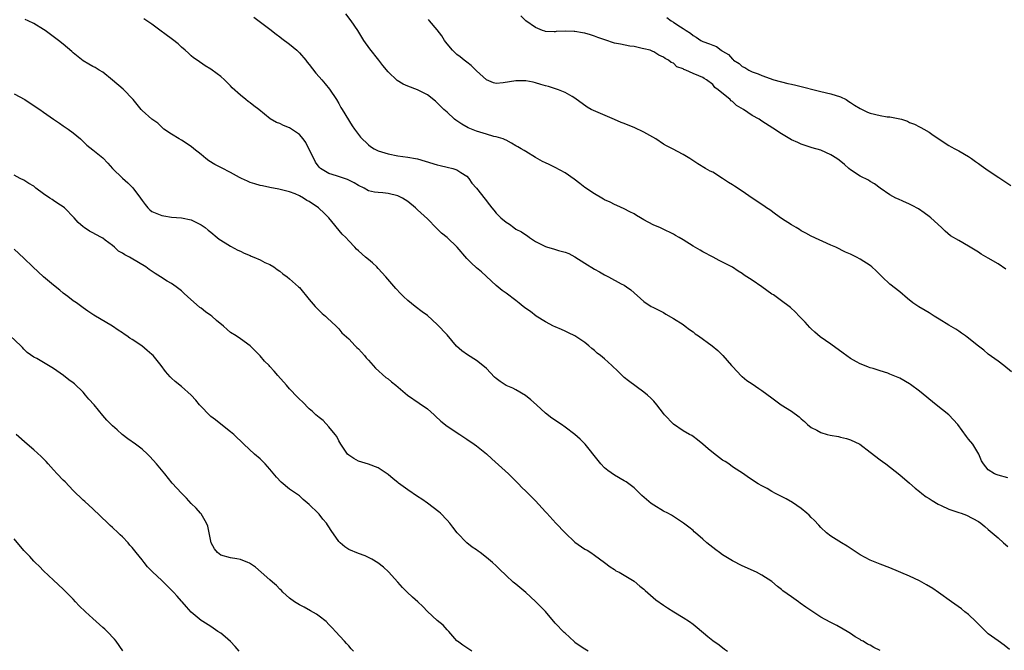
# Model space of a CAD drawing. Units: inches. Extents: x 2676000 to 2679000, y 1542000 to 1544207.
# Drawn here: x 2678042 to 2678242, y 1542953 to 1543081 of the extents above; entities that cross this region are included whole.
import ezdxf

# ---------------------------------------------------------------- set-up
doc = ezdxf.new("R2010")
doc.units = ezdxf.units.IN
doc.header["$MEASUREMENT"] = 0
doc.layers.add('LD26761542_10ft', color=254, linetype='Continuous')

msp = doc.modelspace()

# ---------------------------------------------------------------- linework, layer by layer
at = {"layer": 'LD26761542_10ft'}
for points, elevation in [([(2678243, 1542988.16), (2678241, 1542988.76), (2678240.81, 1542988.81), (2678240.28, 1542989), (2678239, 1542989.83), (2678238.01, 1542991), (2678237.65, 1542991.65), (2678237.09, 1542993), (2678235.84, 1542995), (2678235, 1542996.04), (2678234.58, 1542996.58), (2678232.8, 1542999), (2678231, 1543001), (2678228.42, 1543003), (2678225, 1543005.76), (2678223.17, 1543007.17), (2678223, 1543007.28), (2678221, 1543008.42), (2678219.67, 1543009), (2678219, 1543009.27), (2678218.58, 1543009.42), (2678217, 1543009.91), (2678215.64, 1543010.36), (2678215, 1543010.52), (2678214.63, 1543010.63), (2678213.83, 1543011), (2678213, 1543011.33), (2678212.23, 1543011.77), (2678211, 1543012.44), (2678209.49, 1543013.49), (2678207, 1543015.31), (2678204.82, 1543016.82), (2678203.74, 1543017.74), (2678203, 1543018.42), (2678202.71, 1543018.71), (2678201.78, 1543019.78), (2678200.57, 1543021), (2678199.82, 1543021.82), (2678198.78, 1543022.78), (2678198.51, 1543023), (2678197, 1543024.16), (2678195.32, 1543025.32), (2678195, 1543025.5), (2678193, 1543026.94), (2678191, 1543028.33), (2678189.37, 1543029.37), (2678189, 1543029.67), (2678188.14, 1543030.14), (2678187, 1543030.94), (2678184.32, 1543032.31), (2678183.11, 1543033), (2678181, 1543034.11), (2678180.43, 1543034.43), (2678179, 1543035.26), (2678177, 1543036.5), (2678176.17, 1543037), (2678175.42, 1543037.42), (2678175, 1543037.67), (2678172.77, 1543038.77), (2678172.27, 1543039), (2678171, 1543039.51), (2678169.9, 1543040.1), (2678169, 1543040.56), (2678168.29, 1543041), (2678167.47, 1543041.47), (2678167, 1543041.77), (2678166.18, 1543042.18), (2678165, 1543042.84), (2678163.51, 1543043.51), (2678163, 1543043.72), (2678162.17, 1543044.17), (2678161, 1543044.67), (2678160.8, 1543044.8), (2678160.44, 1543045), (2678159, 1543045.86), (2678157, 1543047.16), (2678155.97, 1543047.97), (2678154.82, 1543048.83), (2678153, 1543050.15), (2678151, 1543051.22), (2678149.78, 1543051.78), (2678149, 1543052.16), (2678148.42, 1543052.42), (2678147, 1543053.24), (2678145, 1543054.46), (2678144.65, 1543054.65), (2678144.08, 1543055), (2678143.38, 1543055.38), (2678143, 1543055.63), (2678142.12, 1543056.12), (2678141, 1543056.73), (2678140.84, 1543056.84), (2678140.43, 1543057), (2678139, 1543057.43), (2678138.5, 1543057.5), (2678137, 1543057.95), (2678135.63, 1543058.37), (2678135, 1543058.59), (2678133.29, 1543059.29), (2678131.98, 1543059.98), (2678130.79, 1543060.79), (2678130.53, 1543061), (2678129, 1543062.41), (2678128.32, 1543063), (2678127.68, 1543063.68), (2678127, 1543064.35), (2678126.65, 1543064.65), (2678125, 1543065.97), (2678123, 1543066.99), (2678121, 1543067.73), (2678120.11, 1543068.11), (2678118.86, 1543068.86), (2678117, 1543070.65), (2678115.94, 1543071.94), (2678115.14, 1543073), (2678113.32, 1543075.32), (2678112.11, 1543077), (2678110.85, 1543079), (2678109.52, 1543081), (2678108.43, 1543082.43)], 8900), ([(2678217, 1542953.14), (2678215.75, 1542953.75), (2678215, 1542954.18), (2678214.44, 1542954.44), (2678213.56, 1542955), (2678213.19, 1542955.19), (2678213, 1542955.33), (2678211.94, 1542955.93), (2678211, 1542956.6), (2678210.34, 1542957), (2678209.49, 1542957.49), (2678208.19, 1542958.19), (2678206.86, 1542958.86), (2678205, 1542959.91), (2678201.91, 1542961.91), (2678200.75, 1542962.75), (2678200.44, 1542963), (2678199, 1542963.99), (2678197.27, 1542965.27), (2678197, 1542965.51), (2678196.14, 1542966.13), (2678195, 1542967.14), (2678193, 1542968.42), (2678191.87, 1542969), (2678189, 1542970.3), (2678187, 1542971.34), (2678185, 1542972.57), (2678184.4, 1542973), (2678183.6, 1542973.6), (2678183, 1542974.03), (2678181.83, 1542975), (2678181, 1542975.75), (2678179.52, 1542977), (2678179.25, 1542977.25), (2678179, 1542977.47), (2678178.15, 1542978.15), (2678177.05, 1542979), (2678175, 1542980.31), (2678174.59, 1542980.59), (2678173.88, 1542981), (2678173, 1542981.45), (2678171, 1542982.64), (2678170.49, 1542983), (2678168.61, 1542984.61), (2678168.17, 1542985), (2678167, 1542986.15), (2678165.37, 1542987.37), (2678165, 1542987.61), (2678163, 1542988.72), (2678161.65, 1542989.65), (2678161, 1542990.19), (2678160.25, 1542991), (2678159.68, 1542991.68), (2678157.04, 1542995.04), (2678156.02, 1542996.02), (2678154.96, 1542997), (2678153, 1542998.48), (2678152.26, 1542999), (2678150.3, 1543000.3), (2678149, 1543001.3), (2678147.17, 1543003), (2678146.01, 1543004.01), (2678144.91, 1543004.91), (2678143, 1543006.06), (2678142.37, 1543006.37), (2678141, 1543006.95), (2678139.77, 1543007.77), (2678139, 1543008.36), (2678138.66, 1543008.66), (2678137, 1543010.4), (2678136.3, 1543011), (2678135, 1543012), (2678133.14, 1543013.14), (2678131.97, 1543013.97), (2678130.95, 1543014.95), (2678129, 1543017.21), (2678127, 1543019.33), (2678125, 1543021.13), (2678123.92, 1543021.92), (2678122.52, 1543023), (2678121, 1543024.21), (2678120.16, 1543025), (2678119.57, 1543025.57), (2678118.61, 1543026.61), (2678116.55, 1543029), (2678115, 1543030.72), (2678114.73, 1543031), (2678113.84, 1543031.84), (2678113, 1543032.51), (2678112.43, 1543033), (2678111, 1543034.25), (2678110.62, 1543034.62), (2678110.28, 1543035), (2678109, 1543036.34), (2678108.45, 1543037), (2678107.7, 1543037.7), (2678105, 1543041), (2678103.98, 1543041.98), (2678103, 1543042.89), (2678102.87, 1543043), (2678101, 1543044.27), (2678100.51, 1543044.51), (2678099.81, 1543045), (2678099, 1543045.47), (2678098.13, 1543045.87), (2678097, 1543046.28), (2678094.81, 1543046.81), (2678093, 1543047.13), (2678091.47, 1543047.47), (2678091, 1543047.54), (2678089.92, 1543047.92), (2678089, 1543048.17), (2678088.45, 1543048.45), (2678087.21, 1543049), (2678086.8, 1543049.2), (2678085, 1543050.2), (2678083.13, 1543051.13), (2678083, 1543051.17), (2678081.81, 1543051.81), (2678080.55, 1543052.55), (2678079.98, 1543053), (2678079, 1543053.83), (2678077.54, 1543055), (2678077, 1543055.46), (2678075, 1543056.78), (2678074.57, 1543057), (2678073, 1543058), (2678071.46, 1543059), (2678071.22, 1543059.22), (2678071, 1543059.38), (2678070.22, 1543060.22), (2678068.98, 1543061), (2678067, 1543062.76), (2678066.79, 1543063), (2678066.02, 1543064.02), (2678065.17, 1543065), (2678063.14, 1543067.14), (2678061, 1543068.94), (2678059, 1543070.55), (2678058.28, 1543071), (2678057.48, 1543071.48), (2678057, 1543071.74), (2678056.2, 1543072.2), (2678055, 1543072.86), (2678053, 1543074.48), (2678052.74, 1543074.74), (2678051, 1543076.22), (2678050.03, 1543077), (2678047.31, 1543079), (2678047, 1543079.21), (2678045, 1543080.42), (2678043.83, 1543081), (2678043.26, 1543081.26)], 8870), ([(2678243.34, 1542953.34), (2678242.23, 1542954.23), (2678241, 1542955.07), (2678239, 1542956.53), (2678238.49, 1542957), (2678236.74, 1542958.74), (2678236.45, 1542959), (2678235, 1542960.41), (2678234.25, 1542961), (2678233.57, 1542961.57), (2678231.54, 1542963), (2678228.91, 1542964.91), (2678227.72, 1542965.72), (2678226.47, 1542966.47), (2678225, 1542967.26), (2678223, 1542968.23), (2678219, 1542969.93), (2678217, 1542970.68), (2678215, 1542971.48), (2678213, 1542972.56), (2678210.34, 1542974.34), (2678209.16, 1542975), (2678207, 1542976.33), (2678206.12, 1542977), (2678205, 1542978.07), (2678204.59, 1542978.59), (2678203.61, 1542979.61), (2678203, 1542980.15), (2678202.59, 1542980.59), (2678202.13, 1542981), (2678201, 1542981.93), (2678199.18, 1542983.18), (2678197.94, 1542983.94), (2678197, 1542984.37), (2678196.6, 1542984.6), (2678195.78, 1542985), (2678195, 1542985.44), (2678194.03, 1542986.03), (2678193, 1542986.58), (2678192.25, 1542987), (2678190.28, 1542988.28), (2678189.22, 1542989), (2678187, 1542990.45), (2678186.25, 1542991), (2678185.5, 1542991.5), (2678185, 1542991.79), (2678183.17, 1542993.17), (2678182.07, 1542994.07), (2678181, 1542995.05), (2678179.92, 1542995.92), (2678179, 1542996.6), (2678178.75, 1542996.75), (2678178.27, 1542997), (2678177, 1542997.75), (2678175, 1542999.06), (2678173.22, 1543001), (2678173, 1543001.26), (2678171.65, 1543003), (2678171, 1543003.75), (2678170.39, 1543004.39), (2678169.73, 1543005), (2678169, 1543005.61), (2678165.86, 1543007.86), (2678165, 1543008.55), (2678163.75, 1543009.75), (2678162.51, 1543011), (2678161, 1543012.34), (2678160.22, 1543013), (2678159.53, 1543013.53), (2678159, 1543014.04), (2678158.42, 1543014.42), (2678157.79, 1543015), (2678157, 1543015.64), (2678155, 1543017.03), (2678153.66, 1543017.66), (2678153, 1543018), (2678152.29, 1543018.29), (2678151, 1543018.84), (2678150.66, 1543019), (2678149, 1543019.84), (2678147.13, 1543021), (2678145.93, 1543021.93), (2678145, 1543022.59), (2678144.46, 1543023), (2678143.66, 1543023.66), (2678143, 1543024.18), (2678141, 1543025.68), (2678140.23, 1543026.23), (2678139, 1543027.24), (2678135.99, 1543029.99), (2678135, 1543030.83), (2678133.87, 1543031.87), (2678133, 1543032.73), (2678131.07, 1543035), (2678129, 1543036.98), (2678127.86, 1543037.86), (2678127, 1543038.77), (2678126.87, 1543038.87), (2678125, 1543040.75), (2678123, 1543042.63), (2678122.58, 1543043), (2678121, 1543044.28), (2678119.91, 1543045), (2678119, 1543045.42), (2678117, 1543045.95), (2678115.93, 1543046.07), (2678115, 1543046.13), (2678114.22, 1543046.22), (2678113, 1543046.49), (2678112.18, 1543047), (2678111, 1543047.53), (2678110.11, 1543048.11), (2678109, 1543048.61), (2678108.74, 1543048.74), (2678106.5, 1543049.5), (2678105, 1543049.98), (2678103.29, 1543051), (2678103.13, 1543051.13), (2678103, 1543051.28), (2678102.29, 1543052.29), (2678101.91, 1543053), (2678101, 1543054.89), (2678100.26, 1543056.25), (2678099.72, 1543057), (2678099, 1543057.88), (2678097, 1543059.26), (2678095.73, 1543059.73), (2678095, 1543060.12), (2678094.32, 1543060.32), (2678093.07, 1543061.07), (2678090.75, 1543063), (2678089.74, 1543063.74), (2678089, 1543064.35), (2678088.59, 1543064.59), (2678088.11, 1543065), (2678087, 1543065.87), (2678085.35, 1543067.35), (2678085, 1543067.76), (2678084.37, 1543068.37), (2678083.75, 1543069), (2678083, 1543069.68), (2678082.25, 1543070.25), (2678081, 1543071.17), (2678079.84, 1543071.84), (2678078.19, 1543073), (2678077.48, 1543073.48), (2678077, 1543073.86), (2678076.42, 1543074.42), (2678075.78, 1543075), (2678075, 1543075.66), (2678074.33, 1543076.33), (2678073.21, 1543077.21), (2678071.66, 1543078.34), (2678070.91, 1543078.91), (2678069, 1543080.3), (2678067.36, 1543081.36)], 8880), ([(2678089.72, 1543081.72), (2678093, 1543079.26), (2678094.26, 1543078.26), (2678095, 1543077.72), (2678095.39, 1543077.39), (2678097, 1543076.25), (2678098.43, 1543075), (2678099, 1543074.49), (2678100.27, 1543073), (2678100.58, 1543072.58), (2678101, 1543072.1), (2678102.35, 1543070.35), (2678103, 1543069.63), (2678103.55, 1543069), (2678104.19, 1543068.19), (2678105.09, 1543067.09), (2678106.51, 1543065), (2678107, 1543064.18), (2678107.42, 1543063.42), (2678107.69, 1543063), (2678109.68, 1543059.68), (2678110.2, 1543059), (2678111.39, 1543057.39), (2678113, 1543055.8), (2678113.44, 1543055.44), (2678114.16, 1543055), (2678115, 1543054.6), (2678117, 1543053.95), (2678119, 1543053.55), (2678121, 1543053.31), (2678122.56, 1543053), (2678123, 1543052.94), (2678124.52, 1543052.52), (2678127, 1543051.72), (2678127.58, 1543051.58), (2678129, 1543051.27), (2678130.14, 1543051), (2678131, 1543050.74), (2678131.83, 1543050.17), (2678133, 1543049.41), (2678133.39, 1543049), (2678134.03, 1543048.03), (2678135, 1543046.98), (2678136.75, 1543044.75), (2678137.62, 1543043.62), (2678138.07, 1543043), (2678138.51, 1543042.51), (2678139, 1543041.92), (2678139.47, 1543041.47), (2678139.9, 1543041), (2678141, 1543040.11), (2678141.67, 1543039.67), (2678142.54, 1543039), (2678143, 1543038.7), (2678144.12, 1543038.12), (2678145, 1543037.5), (2678145.34, 1543037.34), (2678145.76, 1543037), (2678147, 1543036.19), (2678149, 1543035.13), (2678149.41, 1543035), (2678150.66, 1543034.66), (2678151.66, 1543034.34), (2678153, 1543034.03), (2678153.75, 1543033.75), (2678155, 1543033.06), (2678157, 1543031.78), (2678159, 1543030.56), (2678160, 1543030), (2678161, 1543029.41), (2678161.8, 1543029), (2678164.4, 1543027.6), (2678165, 1543027.29), (2678165.46, 1543027), (2678166.35, 1543026.35), (2678169, 1543023.96), (2678170.5, 1543023), (2678170.82, 1543022.82), (2678173, 1543021.73), (2678173.45, 1543021.45), (2678175, 1543020.56), (2678177, 1543019.29), (2678177.4, 1543019), (2678178.3, 1543018.3), (2678179, 1543017.81), (2678179.44, 1543017.44), (2678180.11, 1543017), (2678182.91, 1543015), (2678184.04, 1543014.04), (2678185.06, 1543013.06), (2678186.83, 1543011), (2678187, 1543010.79), (2678188.85, 1543008.85), (2678189, 1543008.75), (2678189.93, 1543007.93), (2678191, 1543007.3), (2678192.36, 1543006.36), (2678193, 1543005.93), (2678195, 1543004.41), (2678195.83, 1543003.83), (2678196.93, 1543003), (2678199, 1543001.71), (2678200.59, 1543000.59), (2678201, 1543000.17), (2678201.63, 1542999.63), (2678202.28, 1542999), (2678203, 1542998.44), (2678204.13, 1542997.87), (2678205, 1542997.37), (2678206.29, 1542997), (2678206.87, 1542996.87), (2678208.56, 1542996.56), (2678209, 1542996.47), (2678210.18, 1542996.18), (2678211, 1542995.92), (2678212.92, 1542995), (2678215, 1542993.37), (2678217, 1542991.84), (2678217.5, 1542991.5), (2678218.2, 1542991), (2678221, 1542988.77), (2678223, 1542987.09), (2678224.12, 1542986.12), (2678225, 1542985.43), (2678225.48, 1542985), (2678226.36, 1542984.36), (2678227, 1542984.01), (2678227.58, 1542983.58), (2678228.84, 1542982.84), (2678229.4, 1542982.6), (2678231, 1542981.84), (2678231.6, 1542981.6), (2678233, 1542981.14), (2678233.5, 1542981), (2678234.58, 1542980.58), (2678237, 1542979.31), (2678237.51, 1542979), (2678238.29, 1542978.29), (2678239, 1542977.71), (2678239.37, 1542977.37), (2678241, 1542975.98), (2678242.08, 1542975), (2678243, 1542974.26)], 8890), ([(2678243.7, 1543009.7), (2678242.19, 1543011), (2678241, 1543011.9), (2678239, 1543013.33), (2678238.08, 1543014.08), (2678237, 1543014.91), (2678234.74, 1543016.74), (2678234.35, 1543017), (2678233.58, 1543017.58), (2678233, 1543017.94), (2678232.38, 1543018.38), (2678231, 1543019.17), (2678229, 1543020.42), (2678228.04, 1543021), (2678227, 1543021.7), (2678226.17, 1543022.17), (2678224.92, 1543022.91), (2678223.69, 1543023.69), (2678222.61, 1543024.61), (2678221, 1543025.93), (2678219, 1543027.48), (2678217.47, 1543029), (2678217.21, 1543029.21), (2678216.2, 1543030.2), (2678215.35, 1543031), (2678215, 1543031.27), (2678213, 1543032.57), (2678212.2, 1543033), (2678211, 1543033.59), (2678210.01, 1543034.01), (2678208, 1543035), (2678207, 1543035.46), (2678203, 1543037.24), (2678201.89, 1543037.89), (2678201, 1543038.36), (2678200.61, 1543038.61), (2678199.98, 1543039), (2678199, 1543039.57), (2678197, 1543040.83), (2678195.75, 1543041.75), (2678194.58, 1543042.58), (2678193.95, 1543043), (2678193.41, 1543043.41), (2678191.02, 1543045), (2678189, 1543046.38), (2678187.42, 1543047.42), (2678187, 1543047.66), (2678186.18, 1543048.18), (2678185, 1543048.98), (2678183, 1543050.25), (2678182.48, 1543050.48), (2678181.54, 1543051), (2678179.94, 1543051.94), (2678178.37, 1543053), (2678177, 1543053.84), (2678174.82, 1543055), (2678173.61, 1543055.61), (2678173, 1543055.96), (2678171.43, 1543057), (2678169, 1543058.4), (2678167, 1543059.33), (2678165.8, 1543059.8), (2678165, 1543060.14), (2678164.37, 1543060.37), (2678163, 1543060.98), (2678158.26, 1543063), (2678157.45, 1543063.45), (2678155, 1543065.27), (2678154.41, 1543065.59), (2678153, 1543066.46), (2678151.62, 1543067), (2678149.62, 1543067.62), (2678149, 1543067.76), (2678148.09, 1543068.09), (2678147, 1543068.37), (2678146.52, 1543068.52), (2678145, 1543068.81), (2678144.83, 1543068.83), (2678143, 1543068.83), (2678140.39, 1543068.39), (2678139, 1543068.29), (2678138.41, 1543068.41), (2678137, 1543068.98), (2678135, 1543070.85), (2678133.93, 1543071.93), (2678133, 1543072.57), (2678132.78, 1543072.78), (2678132.47, 1543073), (2678131.69, 1543073.69), (2678131, 1543074.18), (2678130.12, 1543075), (2678129, 1543076.33), (2678128.47, 1543077), (2678127.92, 1543077.92), (2678127, 1543079.15), (2678125.43, 1543081), (2678125.25, 1543081.25)], 8910), ([(2678242.58, 1543030.58), (2678241, 1543031.61), (2678239, 1543032.79), (2678237.59, 1543033.59), (2678237, 1543033.99), (2678235, 1543035.22), (2678233, 1543036.36), (2678231.35, 1543037.35), (2678230.27, 1543038.27), (2678229.49, 1543039), (2678227.32, 1543041), (2678227, 1543041.27), (2678226, 1543042), (2678224.81, 1543042.81), (2678223.52, 1543043.52), (2678223, 1543043.77), (2678221.66, 1543044.34), (2678220.77, 1543044.77), (2678220.23, 1543045), (2678219, 1543045.65), (2678217, 1543046.98), (2678215.9, 1543047.9), (2678215, 1543048.35), (2678214.63, 1543048.63), (2678213, 1543049.47), (2678211, 1543050.74), (2678210.67, 1543051), (2678209.78, 1543051.78), (2678208.67, 1543052.67), (2678208.21, 1543053), (2678207, 1543053.78), (2678205, 1543054.7), (2678203.2, 1543055.2), (2678203, 1543055.29), (2678201, 1543055.92), (2678200.28, 1543056.28), (2678199, 1543056.85), (2678197, 1543058.05), (2678195.22, 1543059.22), (2678193, 1543060.61), (2678192.43, 1543061), (2678191, 1543061.79), (2678189.25, 1543063), (2678187.82, 1543063.82), (2678187, 1543064.62), (2678186.76, 1543064.76), (2678186.52, 1543065), (2678184.12, 1543067), (2678183.44, 1543067.44), (2678183, 1543068.03), (2678181.76, 1543069), (2678181.26, 1543069.26), (2678181, 1543069.46), (2678180.16, 1543069.84), (2678179, 1543070.28), (2678177.54, 1543071), (2678177.12, 1543071.12), (2678177, 1543071.21), (2678175.67, 1543071.67), (2678175, 1543072.37), (2678174.55, 1543072.55), (2678174.04, 1543073), (2678173.32, 1543073.32), (2678173, 1543073.64), (2678172.02, 1543074.02), (2678171, 1543074.69), (2678170.79, 1543074.79), (2678170.29, 1543075), (2678169, 1543075.33), (2678168.63, 1543075.37), (2678167, 1543075.74), (2678166.18, 1543075.82), (2678164.23, 1543076.23), (2678163, 1543076.46), (2678161.1, 1543077.1), (2678159.63, 1543077.63), (2678159, 1543077.9), (2678158.12, 1543078.12), (2678157, 1543078.47), (2678156.52, 1543078.52), (2678155, 1543078.84), (2678154.83, 1543078.83), (2678153, 1543078.91), (2678151.2, 1543078.8), (2678151, 1543078.76), (2678150.75, 1543078.75), (2678149, 1543078.84), (2678148.86, 1543078.86), (2678148.4, 1543079), (2678147, 1543079.61), (2678145, 1543081), (2678143.99, 1543081.99)], 8920), ([(2678173.69, 1543081.69), (2678174.52, 1543081), (2678175, 1543080.72), (2678175.91, 1543080.09), (2678177, 1543079.43), (2678177.61, 1543079), (2678178.51, 1543078.51), (2678179, 1543078.03), (2678179.66, 1543077.66), (2678180.59, 1543077), (2678181, 1543076.81), (2678182.34, 1543076.34), (2678183, 1543076.02), (2678183.74, 1543075.74), (2678184.71, 1543075), (2678184.91, 1543074.91), (2678185, 1543074.83), (2678186.18, 1543074.18), (2678187, 1543073.18), (2678187.12, 1543073.12), (2678187.23, 1543073), (2678188.34, 1543072.34), (2678189, 1543071.71), (2678189.51, 1543071.51), (2678190.32, 1543071), (2678191, 1543070.66), (2678192.23, 1543070.23), (2678193, 1543069.86), (2678195.44, 1543069), (2678198.28, 1543068.28), (2678199, 1543068.14), (2678199.89, 1543067.89), (2678201, 1543067.68), (2678201.52, 1543067.52), (2678203.65, 1543067), (2678205, 1543066.63), (2678207, 1543066.15), (2678209, 1543065.52), (2678210.09, 1543065), (2678210.63, 1543064.63), (2678211, 1543064.41), (2678211.84, 1543063.84), (2678213, 1543063.18), (2678213.39, 1543063), (2678214.47, 1543062.47), (2678215, 1543062.26), (2678217, 1543061.75), (2678218.48, 1543061.52), (2678219, 1543061.46), (2678221, 1543061.09), (2678221.35, 1543061), (2678222.61, 1543060.61), (2678223, 1543060.36), (2678224, 1543060), (2678225, 1543059.45), (2678225.31, 1543059.31), (2678225.88, 1543059), (2678227, 1543058.35), (2678227.79, 1543057.79), (2678231, 1543055.68), (2678231.43, 1543055.43), (2678232.2, 1543055), (2678233, 1543054.59), (2678235, 1543053.45), (2678235.59, 1543053), (2678236.41, 1543052.41), (2678237, 1543052.02), (2678237.58, 1543051.58), (2678239, 1543050.59), (2678241.17, 1543049.17), (2678243.57, 1543047.57)], 8930), ([(2678041, 1543066.18), (2678043.16, 1543065), (2678044.29, 1543064.29), (2678046.24, 1543063), (2678047, 1543062.43), (2678049, 1543061.03), (2678050.2, 1543060.2), (2678051, 1543059.68), (2678051.99, 1543059), (2678053, 1543058.23), (2678054.49, 1543057), (2678055.76, 1543055.76), (2678057, 1543054.8), (2678059, 1543053.16), (2678060.05, 1543052.05), (2678060.99, 1543051), (2678063, 1543049.01), (2678064.08, 1543048.08), (2678065, 1543047.18), (2678065.1, 1543047.1), (2678066.72, 1543045), (2678067, 1543044.52), (2678067.66, 1543043.66), (2678068.21, 1543043), (2678068.6, 1543042.6), (2678069, 1543042.3), (2678071, 1543041.47), (2678071.42, 1543041.42), (2678073, 1543041.14), (2678075, 1543041), (2678077, 1543040.59), (2678078.05, 1543040.05), (2678079, 1543039.59), (2678079.83, 1543039), (2678080.45, 1543038.45), (2678081, 1543038.04), (2678082.3, 1543037), (2678082.66, 1543036.66), (2678083, 1543036.43), (2678084.42, 1543035.58), (2678085, 1543035.2), (2678086.45, 1543034.45), (2678087, 1543034.21), (2678087.79, 1543033.79), (2678089, 1543033.31), (2678089.2, 1543033.2), (2678089.72, 1543033), (2678091, 1543032.43), (2678091.93, 1543031.93), (2678093, 1543031.49), (2678093.77, 1543031), (2678094.49, 1543030.49), (2678095, 1543030.18), (2678095.63, 1543029.63), (2678096.53, 1543029), (2678097, 1543028.61), (2678098.82, 1543027), (2678099, 1543026.82), (2678101, 1543024.39), (2678102.17, 1543023), (2678103, 1543022.15), (2678103.59, 1543021.59), (2678104.31, 1543021), (2678104.66, 1543020.66), (2678106.44, 1543019), (2678106.7, 1543018.7), (2678107, 1543018.41), (2678107.64, 1543017.64), (2678109, 1543016.4), (2678110.34, 1543015), (2678110.65, 1543014.65), (2678111, 1543014.36), (2678112.22, 1543013), (2678112.56, 1543012.56), (2678113, 1543012.11), (2678114.01, 1543011), (2678114.46, 1543010.46), (2678116.58, 1543008.58), (2678117, 1543008.27), (2678117.7, 1543007.7), (2678118.59, 1543007), (2678120.98, 1543004.98), (2678123.36, 1543003.36), (2678125, 1543002.18), (2678126.39, 1543001), (2678126.68, 1543000.68), (2678127.72, 1542999.72), (2678129, 1542998.69), (2678131.61, 1542997), (2678133, 1542996.07), (2678134.54, 1542995), (2678135, 1542994.67), (2678137, 1542993.09), (2678138.07, 1542992.07), (2678141.47, 1542989), (2678143, 1542987.49), (2678143.49, 1542987), (2678144.22, 1542986.22), (2678145, 1542985.46), (2678146.23, 1542984.23), (2678147, 1542983.5), (2678149, 1542981.29), (2678149.25, 1542981), (2678151.08, 1542979), (2678153, 1542977.01), (2678155, 1542975.14), (2678157, 1542973.71), (2678157.47, 1542973.47), (2678158.23, 1542973), (2678159, 1542972.46), (2678160.99, 1542971), (2678162.14, 1542970.14), (2678163, 1542969.54), (2678163.33, 1542969.33), (2678163.95, 1542969), (2678165, 1542968.39), (2678167, 1542967.19), (2678168.21, 1542966.21), (2678169, 1542965.59), (2678169.29, 1542965.29), (2678171.43, 1542963.43), (2678173, 1542962.31), (2678173.78, 1542961.78), (2678175.09, 1542961), (2678177, 1542959.82), (2678178.27, 1542959), (2678179, 1542958.5), (2678179.83, 1542957.83), (2678181.98, 1542955.98), (2678183, 1542955.18), (2678184.28, 1542954.28), (2678185.42, 1542953.42), (2678185.97, 1542953)], 8860), ([(2678157.67, 1542953), (2678157, 1542953.39), (2678156.03, 1542954.03), (2678155, 1542954.77), (2678154.88, 1542954.88), (2678153.86, 1542955.86), (2678153, 1542956.62), (2678152.81, 1542956.81), (2678151, 1542958.7), (2678149.03, 1542961.03), (2678147, 1542963.05), (2678145, 1542964.87), (2678143, 1542966.57), (2678142.46, 1542967), (2678141, 1542968.33), (2678139.64, 1542969.64), (2678139, 1542970.29), (2678138.26, 1542971), (2678137, 1542972.02), (2678135.73, 1542973), (2678135.29, 1542973.29), (2678135, 1542973.54), (2678134.09, 1542974.09), (2678133, 1542975), (2678131.06, 1542977), (2678130.19, 1542978.19), (2678129.55, 1542979), (2678129, 1542979.61), (2678127.64, 1542981), (2678127.31, 1542981.31), (2678125.05, 1542983.05), (2678123.87, 1542983.87), (2678123, 1542984.41), (2678121, 1542985.75), (2678119.13, 1542987.13), (2678119, 1542987.25), (2678118.01, 1542988.01), (2678117, 1542988.88), (2678115, 1542990.22), (2678113, 1542990.97), (2678111, 1542991.58), (2678110.08, 1542992.08), (2678109, 1542992.78), (2678108.78, 1542993), (2678107.44, 1542995), (2678107, 1542995.73), (2678106.57, 1542996.57), (2678106.26, 1542997), (2678105, 1542998.56), (2678103.8, 1542999.8), (2678103, 1543000.44), (2678102.34, 1543001), (2678101.65, 1543001.65), (2678101, 1543002.21), (2678099.6, 1543003.6), (2678099, 1543004.15), (2678098.59, 1543004.59), (2678097, 1543006.24), (2678096.36, 1543007), (2678094.61, 1543009), (2678093.83, 1543009.83), (2678093, 1543010.81), (2678092.83, 1543011), (2678091.9, 1543011.9), (2678091, 1543012.96), (2678089.98, 1543013.98), (2678089, 1543015.01), (2678087, 1543016.42), (2678086.15, 1543017), (2678085, 1543017.73), (2678084.28, 1543018.28), (2678083.56, 1543019), (2678082.11, 1543020.11), (2678081.2, 1543021), (2678081, 1543021.15), (2678079.87, 1543021.87), (2678079, 1543022.66), (2678078.78, 1543022.78), (2678076.22, 1543025), (2678075.59, 1543025.59), (2678075, 1543026.17), (2678073.91, 1543027), (2678073, 1543027.63), (2678072.14, 1543028.14), (2678070.77, 1543029), (2678069.65, 1543029.65), (2678068.47, 1543030.47), (2678067.77, 1543031), (2678064.77, 1543032.77), (2678064.44, 1543033), (2678063.47, 1543033.47), (2678063, 1543033.78), (2678062.22, 1543034.22), (2678061.41, 1543035), (2678061, 1543035.34), (2678059.52, 1543036.48), (2678059, 1543036.86), (2678058.76, 1543037), (2678057.58, 1543037.58), (2678057, 1543037.96), (2678056.29, 1543038.29), (2678055.25, 1543039), (2678055, 1543039.18), (2678054.02, 1543040.02), (2678053.19, 1543041), (2678051.26, 1543043), (2678051, 1543043.2), (2678049.89, 1543043.89), (2678049, 1543044.52), (2678048.7, 1543044.7), (2678048.28, 1543045), (2678047, 1543045.87), (2678045.44, 1543047), (2678045.2, 1543047.2), (2678045, 1543047.41), (2678043.97, 1543047.97), (2678043, 1543048.64), (2678042.21, 1543049), (2678041, 1543049.67)], 8850), ([(2678134.01, 1542953), (2678132.23, 1542954.23), (2678131.14, 1542955), (2678131, 1542955.12), (2678129.33, 1542957), (2678129.17, 1542957.17), (2678129, 1542957.31), (2678128.24, 1542958.24), (2678127, 1542959.2), (2678125, 1542961.07), (2678124.05, 1542962.05), (2678123.04, 1542963.04), (2678121.97, 1542963.97), (2678120.9, 1542965), (2678119.94, 1542965.94), (2678119, 1542967.02), (2678117.11, 1542969.11), (2678116.07, 1542970.07), (2678114.94, 1542970.94), (2678113.68, 1542971.68), (2678113, 1542972.03), (2678112.33, 1542972.33), (2678111, 1542972.8), (2678109, 1542973.66), (2678108.2, 1542974.2), (2678107.29, 1542975), (2678107, 1542975.29), (2678105.46, 1542977.46), (2678105, 1542978.24), (2678104.67, 1542978.67), (2678104.46, 1542979), (2678103.77, 1542979.77), (2678103, 1542980.79), (2678102.8, 1542981), (2678101, 1542982.79), (2678099.77, 1542983.77), (2678099, 1542984.5), (2678097, 1542985.87), (2678095.28, 1542987.28), (2678094.34, 1542988.34), (2678093, 1542989.98), (2678092.06, 1542991), (2678091, 1542992.04), (2678089.88, 1542993), (2678087.7, 1542995), (2678085.66, 1542997), (2678085, 1542997.55), (2678083, 1542999.1), (2678081.95, 1542999.94), (2678081, 1543000.67), (2678080.63, 1543001), (2678079, 1543002.67), (2678078.71, 1543003), (2678077.94, 1543003.94), (2678076.96, 1543004.96), (2678075, 1543006.71), (2678073.75, 1543007.75), (2678073, 1543008.41), (2678072.7, 1543008.7), (2678071.79, 1543009.79), (2678070.91, 1543011), (2678069.25, 1543013), (2678069, 1543013.25), (2678068.04, 1543014.04), (2678066.94, 1543015), (2678065, 1543016.25), (2678064.53, 1543016.53), (2678063.93, 1543017), (2678063.36, 1543017.36), (2678063, 1543017.61), (2678062.14, 1543018.14), (2678061, 1543018.99), (2678057.2, 1543021.2), (2678056, 1543022), (2678055, 1543022.7), (2678053.69, 1543023.69), (2678053, 1543024.15), (2678051.92, 1543025), (2678051, 1543025.69), (2678050.3, 1543026.3), (2678049, 1543027.33), (2678047, 1543029.03), (2678044.81, 1543031), (2678043, 1543032.82), (2678041, 1543034.63)], 8840), ([(2678109.95, 1542953), (2678109.48, 1542953.48), (2678109, 1542954.09), (2678108.53, 1542954.53), (2678108.16, 1542955), (2678106.35, 1542957), (2678105.68, 1542957.68), (2678105, 1542958.42), (2678104.4, 1542959), (2678103, 1542960.11), (2678102.48, 1542960.48), (2678101.21, 1542961.21), (2678099.92, 1542961.92), (2678099, 1542962.37), (2678097.98, 1542963), (2678097, 1542963.75), (2678095.61, 1542965), (2678095.33, 1542965.33), (2678095, 1542965.6), (2678094.34, 1542966.34), (2678093.54, 1542967), (2678093, 1542967.5), (2678091.2, 1542969), (2678090.04, 1542970.04), (2678088.87, 1542970.87), (2678088.52, 1542971), (2678087, 1542971.63), (2678086.29, 1542971.71), (2678085, 1542971.93), (2678083, 1542972.51), (2678082.35, 1542973), (2678081.75, 1542973.75), (2678081.08, 1542975), (2678081, 1542975.3), (2678080.38, 1542978.38), (2678080.13, 1542979), (2678079, 1542980.87), (2678078.91, 1542981), (2678078.01, 1542982.01), (2678077, 1542982.97), (2678076.04, 1542984.04), (2678075, 1542985.08), (2678074.06, 1542986.06), (2678073.11, 1542987.11), (2678071.61, 1542989), (2678069.93, 1542991), (2678068.55, 1542992.55), (2678068.11, 1542993), (2678067, 1542994.03), (2678065.67, 1542995), (2678064.1, 1542996.1), (2678062.93, 1542997), (2678061.91, 1542997.91), (2678061, 1542998.74), (2678059.87, 1542999.87), (2678059, 1543000.84), (2678057.24, 1543003), (2678056.19, 1543004.19), (2678055.51, 1543005), (2678055, 1543005.56), (2678053.25, 1543007.25), (2678053, 1543007.46), (2678052.11, 1543008.11), (2678051.02, 1543009), (2678049, 1543010.41), (2678047.99, 1543011), (2678047, 1543011.61), (2678045.59, 1543012.41), (2678045, 1543012.7), (2678043.67, 1543013.67), (2678043, 1543014.3), (2678042.67, 1543014.67), (2678042.34, 1543015), (2678040.19, 1543017)], 8830), ([(2678086.77, 1542953), (2678085.91, 1542953.91), (2678085, 1542954.95), (2678083.87, 1542955.87), (2678083, 1542956.63), (2678082.43, 1542957), (2678081, 1542957.98), (2678079.35, 1542959), (2678079, 1542959.24), (2678077, 1542960.89), (2678076.01, 1542962.01), (2678075.17, 1542963), (2678075, 1542963.17), (2678074.17, 1542964.17), (2678073.42, 1542965), (2678071.38, 1542967), (2678071, 1542967.33), (2678069.13, 1542969.13), (2678068.13, 1542970.13), (2678067.4, 1542971), (2678067, 1542971.52), (2678065.78, 1542973), (2678065, 1542974.05), (2678064.54, 1542974.54), (2678064.17, 1542975), (2678063, 1542976.22), (2678062.58, 1542976.58), (2678062.18, 1542977), (2678061, 1542978.07), (2678060.5, 1542978.5), (2678060.02, 1542979), (2678057, 1542981.88), (2678055.36, 1542983.36), (2678055, 1542983.66), (2678053, 1542985.6), (2678051.35, 1542987.35), (2678051, 1542987.7), (2678049.75, 1542989), (2678049, 1542989.8), (2678047.92, 1542991), (2678047.49, 1542991.49), (2678046.51, 1542992.51), (2678045, 1542993.89), (2678043.66, 1542995), (2678041.41, 1542997)], 8820), ([(2678063.08, 1542953.08), (2678061.77, 1542955), (2678061.43, 1542955.43), (2678059.88, 1542957), (2678059.43, 1542957.43), (2678059, 1542957.79), (2678058.38, 1542958.38), (2678057, 1542959.62), (2678055.5, 1542961), (2678054.22, 1542962.22), (2678053.47, 1542963), (2678053, 1542963.54), (2678051, 1542965.57), (2678049, 1542967.4), (2678047, 1542969.33), (2678046.18, 1542970.18), (2678045.29, 1542971), (2678045, 1542971.28), (2678044.19, 1542972.19), (2678043.37, 1542973), (2678043, 1542973.42), (2678041, 1542975.83)], 8810)]:
    msp.add_lwpolyline(points, dxfattribs=dict(at, elevation=elevation))

doc.saveas('drawing.dxf')
